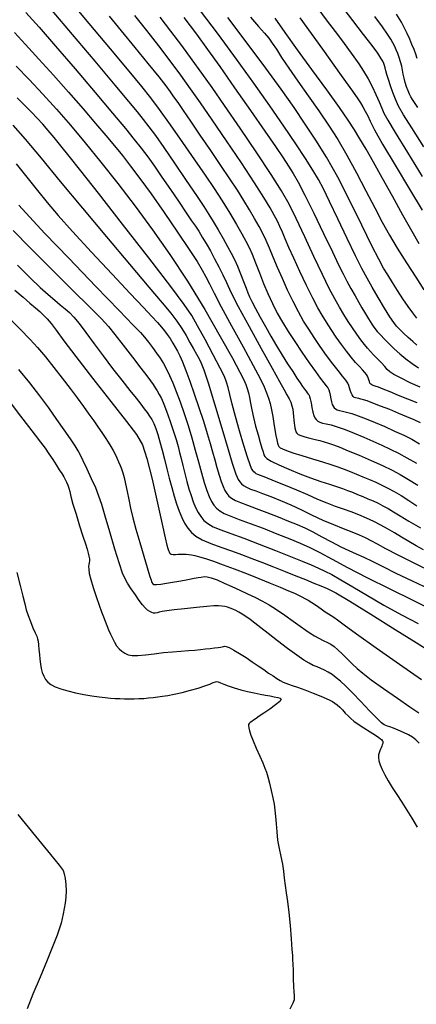
# Model space of a CAD drawing. Extents: x 349719 to 352919, y 1045800 to 1048800.
# Drawn here: x 350716 to 350809, y 1046820 to 1047050 of the extents above; entities that cross this region are included whole.
import ezdxf

# ---------------------------------------------------------------- set-up
doc = ezdxf.new("R2010")
doc.units = 0
doc.header["$MEASUREMENT"] = 0
doc.layers.add('INDEX', color=1, linetype='CONTINUOUS')
doc.layers.add('INTER', color=33, linetype='CONTINUOUS')

msp = doc.modelspace()

# ---------------------------------------------------------------- linework, layer by layer
at = {"layer": 'INDEX', "linetype": 'Continuous'}
for points, elevation in [([(350810.47, 1047020.31), (350807.6, 1047024.72), (350807.6, 1047024.72), (350805.68, 1047027.8), (350804.53, 1047029.83), (350803.79, 1047031.42), (350803.79, 1047031.42), (350803.17, 1047033.01), (350802.62, 1047034.6), (350802.17, 1047036.02), (350802.17, 1047036.02), (350801.82, 1047037.18), (350801.55, 1047038.07), (350801.36, 1047038.76), (350801.36, 1047038.76), (350801.22, 1047039.31), (350801.06, 1047039.79), (350800.82, 1047040.34), (350800.82, 1047040.34), (350800.4, 1047041.06), (350799.64, 1047042.2), (350798.32, 1047043.98), (350798.32, 1047043.98), (350796.33, 1047046.58), (350793.83, 1047049.84), (350791.05, 1047053.52)], 2390), ([(350809.64, 1046955.67), (350808.17, 1046956.37), (350806.5, 1046957.1), (350804.59, 1046957.9), (350804.59, 1046957.9), (350802.45, 1046958.77), (350800.32, 1046959.61), (350798.49, 1046960.32), (350798.49, 1046960.32), (350797.19, 1046960.8), (350796.32, 1046961.08), (350795.71, 1046961.25), (350795.71, 1046961.25), (350795.22, 1046961.35), (350794.81, 1046961.43), (350794.46, 1046961.52), (350794.46, 1046961.52), (350794.15, 1046961.65), (350793.88, 1046961.87), (350793.64, 1046962.23), (350793.64, 1046962.23), (350793.43, 1046962.74), (350793.24, 1046963.33), (350793.07, 1046963.91), (350793.07, 1046963.91), (350792.9, 1046964.42), (350792.63, 1046964.95), (350792.16, 1046965.65), (350792.16, 1046965.65), (350791.4, 1046966.62), (350790.37, 1046967.91), (350789.11, 1046969.53), (350789.11, 1046969.53), (350787.69, 1046971.47), (350786.22, 1046973.58), (350784.8, 1046975.66), (350784.8, 1046975.66), (350783.52, 1046977.59), (350782.32, 1046979.51), (350781.12, 1046981.63), (350781.12, 1046981.63), (350779.85, 1046984.08), (350778.56, 1046986.76), (350777.33, 1046989.47), (350777.33, 1046989.47), (350776.21, 1046992.06), (350775.22, 1046994.43), (350774.33, 1046996.53), (350774.33, 1046996.53), (350773.53, 1046998.34), (350772.74, 1046999.99), (350771.87, 1047001.67), (350771.87, 1047001.67), (350770.85, 1047003.52), (350769.68, 1047005.54), (350768.34, 1047007.74), (350768.34, 1047007.74), (350766.82, 1047010.12), (350765.05, 1047012.8), (350762.97, 1047015.89), (350762.97, 1047015.89), (350760.57, 1047019.43), (350758.09, 1047023.05), (350755.88, 1047026.29), (350755.88, 1047026.29), (350754.17, 1047028.79), (350752.92, 1047030.63), (350751.97, 1047032.01), (350751.97, 1047032.01), (350751.16, 1047033.19), (350750.12, 1047034.58), (350748.47, 1047036.69), (350748.47, 1047036.69), (350745.95, 1047039.81), (350742.88, 1047043.57), (350739.71, 1047047.42), (350739.71, 1047047.42), (350736.85, 1047050.89)], 2410), ([(350808.8, 1046980.16), (350807.88, 1046981.4), (350806.77, 1046982.95), (350805.56, 1046984.73), (350805.56, 1046984.73), (350804.3, 1046986.65), (350803.08, 1046988.56), (350801.99, 1046990.32), (350801.99, 1046990.32), (350801.02, 1046991.92), (350799.91, 1046993.96), (350798.29, 1046997.15), (350798.29, 1046997.15), (350795.95, 1047001.95), (350793.15, 1047007.63), (350790.28, 1047013.2), (350790.28, 1047013.2), (350787.64, 1047017.89), (350785.17, 1047021.88), (350782.71, 1047025.6), (350782.71, 1047025.6), (350780.08, 1047029.46), (350777.06, 1047033.75), (350773.43, 1047038.74), (350773.43, 1047038.74), (350769.1, 1047044.54), (350764.54, 1047050.58)], 2400), ([(350715.01, 1047039.17), (350718.05, 1047036.01), (350721.26, 1047032.6), (350721.26, 1047032.6), (350724.46, 1047029.08), (350727.72, 1047025.35), (350731.17, 1047021.25), (350731.17, 1047021.25), (350734.89, 1047016.67), (350738.82, 1047011.67), (350742.86, 1047006.38), (350742.86, 1047006.38), (350746.93, 1047000.88), (350751.01, 1046995.08), (350755.11, 1046988.84), (350755.11, 1046988.84), (350759.16, 1046982.19), (350762.81, 1046975.88), (350765.65, 1046970.78), (350765.65, 1046970.78), (350767.4, 1046967.54), (350768.31, 1046965.73), (350768.76, 1046964.65), (350769.1, 1046963.71), (350769.38, 1046962.72), (350769.64, 1046961.61), (350769.64, 1046961.61), (350769.89, 1046960.3), (350770.17, 1046958.75), (350770.56, 1046956.95), (350770.56, 1046956.95), (350771.08, 1046954.93), (350771.65, 1046952.89), (350772.17, 1046951.11), (350772.17, 1046951.11), (350772.55, 1046949.78), (350772.81, 1046948.86), (350773, 1046948.23), (350773, 1046948.23), (350773.21, 1046947.77), (350773.68, 1046947.33), (350774.71, 1046946.72), (350774.71, 1046946.72), (350776.49, 1046945.85), (350778.82, 1046944.8), (350781.39, 1046943.74), (350781.39, 1046943.74), (350783.95, 1046942.79), (350786.32, 1046941.98), (350788.38, 1046941.3), (350788.38, 1046941.3), (350790.02, 1046940.76), (350791.37, 1046940.3), (350792.57, 1046939.86), (350792.57, 1046939.86), (350793.76, 1046939.42), (350794.95, 1046938.94), (350796.16, 1046938.45), (350796.16, 1046938.45), (350797.37, 1046937.93), (350798.57, 1046937.39), (350799.74, 1046936.84), (350799.74, 1046936.84), (350800.88, 1046936.28), (350802.06, 1046935.64), (350803.36, 1046934.88), (350803.36, 1046934.88), (350804.9, 1046933.92), (350806.91, 1046932.69), (350809.66, 1046931.12)], 2420), ([(350714.35, 1047000.71), (350718.27, 1046996.71), (350718.27, 1046996.71), (350723.13, 1046991.82), (350728.15, 1046986.81), (350732.33, 1046982.65), (350732.33, 1046982.65), (350734.97, 1046979.99), (350736.62, 1046978.21), (350738.12, 1046976.39), (350738.12, 1046976.39), (350740.08, 1046973.88), (350742.27, 1046971.03), (350744.22, 1046968.46), (350744.22, 1046968.46), (350745.59, 1046966.66), (350746.47, 1046965.48), (350747.08, 1046964.65), (350747.59, 1046963.91), (350748.06, 1046963.17), (350748.53, 1046962.34), (350748.53, 1046962.34), (350749.02, 1046961.35), (350749.57, 1046960.07), (350750.23, 1046958.38), (350750.23, 1046958.38), (350750.99, 1046956.22), (350751.78, 1046953.9), (350752.45, 1046951.77), (350752.45, 1046951.77), (350752.92, 1046950.12), (350753.28, 1046948.73), (350753.62, 1046947.33), (350753.62, 1046947.33), (350754.04, 1046945.67), (350754.51, 1046943.83), (350755, 1046941.98), (350755, 1046941.98), (350755.48, 1046940.24), (350755.96, 1046938.64), (350756.47, 1046937.18), (350756.47, 1046937.18), (350757.02, 1046935.88), (350757.61, 1046934.72), (350758.26, 1046933.72), (350758.26, 1046933.72), (350758.97, 1046932.85), (350759.89, 1046932.09), (350761.16, 1046931.36), (350761.16, 1046931.36), (350762.94, 1046930.61), (350765.3, 1046929.74), (350768.31, 1046928.65), (350768.31, 1046928.65), (350771.93, 1046927.28), (350775.75, 1046925.8), (350779.23, 1046924.42), (350779.23, 1046924.42), (350781.99, 1046923.3), (350784.1, 1046922.42), (350785.8, 1046921.68), (350785.8, 1046921.68), (350787.31, 1046920.99), (350788.94, 1046920.15), (350791.03, 1046918.97), (350791.03, 1046918.97), (350793.83, 1046917.29), (350797.24, 1046915.24), (350801.1, 1046913.01), (350801.1, 1046913.01), (350805.19, 1046910.77), (350809.09, 1046908.72)], 2430), ([(350713.86, 1046960.12), (350716.03, 1046957.24), (350717.91, 1046954.79), (350719.49, 1046952.77), (350719.49, 1046952.77), (350720.75, 1046951.12), (350721.79, 1046949.74), (350722.71, 1046948.45), (350722.71, 1046948.45), (350723.6, 1046947.13), (350724.43, 1046945.85), (350725.14, 1046944.71), (350725.14, 1046944.71), (350725.71, 1046943.79), (350726.16, 1046943.04), (350726.53, 1046942.38), (350726.53, 1046942.38), (350726.85, 1046941.76), (350727.12, 1046941.12), (350727.36, 1046940.42), (350727.36, 1046940.42), (350727.57, 1046939.58), (350727.86, 1046938.41), (350728.33, 1046936.67), (350728.33, 1046936.67), (350729.05, 1046934.27), (350729.89, 1046931.58), (350730.67, 1046929.15), (350730.67, 1046929.15), (350731.24, 1046927.35), (350731.62, 1046926.09), (350731.88, 1046925.19), (350731.88, 1046925.19), (350732.06, 1046924.46), (350732.17, 1046923.85), (350732.19, 1046923.36), (350732.19, 1046923.36), (350732.14, 1046922.94), (350732.06, 1046922.54), (350732, 1046922.05), (350732, 1046922.05), (350732.01, 1046921.4), (350732.16, 1046920.44), (350732.51, 1046919.04), (350732.51, 1046919.04), (350733.08, 1046917.13), (350733.77, 1046915), (350734.45, 1046913.02), (350734.45, 1046913.02), (350735, 1046911.46), (350735.45, 1046910.26), (350735.85, 1046909.22), (350735.85, 1046909.22), (350736.26, 1046908.22), (350736.68, 1046907.23), (350737.11, 1046906.25), (350737.11, 1046906.25), (350737.55, 1046905.28), (350738.03, 1046904.35), (350738.55, 1046903.52), (350738.55, 1046903.52), (350739.12, 1046902.8), (350739.76, 1046902.21), (350740.45, 1046901.74), (350740.45, 1046901.74), (350741.23, 1046901.41), (350742.21, 1046901.23), (350743.54, 1046901.22), (350743.54, 1046901.22), (350745.29, 1046901.38), (350747.35, 1046901.64), (350749.52, 1046901.91), (350749.52, 1046901.91), (350751.64, 1046902.11), (350753.61, 1046902.26), (350755.37, 1046902.38), (350755.37, 1046902.38), (350756.86, 1046902.5), (350758.14, 1046902.62), (350759.31, 1046902.75), (350760.43, 1046902.88), (350761.45, 1046903), (350762.28, 1046903.11), (350762.28, 1046903.11), (350762.88, 1046903.2), (350763.28, 1046903.28), (350763.57, 1046903.35), (350763.57, 1046903.35), (350763.82, 1046903.41), (350764.2, 1046903.35), (350764.87, 1046903.07), (350764.87, 1046903.07), (350765.95, 1046902.49), (350767.33, 1046901.68), (350768.83, 1046900.74), (350768.83, 1046900.74), (350770.3, 1046899.76), (350771.68, 1046898.81), (350772.97, 1046897.92), (350772.97, 1046897.92), (350774.12, 1046897.12), (350775.15, 1046896.44), (350776.06, 1046895.86), (350776.06, 1046895.86), (350776.84, 1046895.38), (350777.53, 1046895), (350778.16, 1046894.71), (350778.16, 1046894.71), (350778.8, 1046894.48), (350779.63, 1046894.21), (350780.86, 1046893.79), (350780.86, 1046893.79), (350782.6, 1046893.16), (350784.55, 1046892.41), (350786.3, 1046891.71), (350786.3, 1046891.71), (350787.56, 1046891.18), (350788.41, 1046890.79), (350789.03, 1046890.44), (350789.03, 1046890.44), (350789.59, 1046890.08), (350790.15, 1046889.65), (350790.75, 1046889.12), (350790.75, 1046889.12), (350791.39, 1046888.47), (350792.07, 1046887.76), (350792.73, 1046887.08), (350792.73, 1046887.08), (350793.36, 1046886.47), (350794.1, 1046885.86), (350795.09, 1046885.14), (350795.09, 1046885.14), (350796.43, 1046884.27), (350797.87, 1046883.35), (350799.11, 1046882.57), (350799.11, 1046882.57), (350799.9, 1046882.05), (350800.34, 1046881.74), (350800.57, 1046881.53), (350800.57, 1046881.53), (350800.73, 1046881.35), (350800.83, 1046881.16), (350800.86, 1046880.93), (350800.86, 1046880.93), (350800.82, 1046880.65), (350800.73, 1046880.32), (350800.6, 1046879.97), (350800.6, 1046879.97), (350800.46, 1046879.62), (350800.31, 1046879.26), (350800.14, 1046878.88), (350800.14, 1046878.88), (350799.97, 1046878.45), (350799.83, 1046877.94), (350799.8, 1046877.32), (350799.8, 1046877.32), (350799.92, 1046876.55), (350800.21, 1046875.62), (350800.66, 1046874.54), (350800.66, 1046874.54), (350801.28, 1046873.3), (350802.06, 1046871.9), (350803.01, 1046870.35), (350803.01, 1046870.35), (350804.11, 1046868.65), (350805.3, 1046866.85), (350806.5, 1046865.03), (350806.5, 1046865.03), (350807.67, 1046863.17), (350808.92, 1046861.04)], 2440)]:
    msp.add_lwpolyline(points, dxfattribs=dict(at, elevation=elevation))
at = {"layer": 'INTER', "color": 33, "linetype": 'Continuous'}
for points, elevation in [([(350727.62, 1047054.47), (350732.07, 1047049.19), (350737.04, 1047043.24), (350741.41, 1047037.98), (350741.41, 1047037.98), (350744.4, 1047034.38), (350746.5, 1047031.77), (350748.52, 1047029.06), (350748.52, 1047029.06), (350751.08, 1047025.46), (350753.98, 1047021.31), (350756.81, 1047017.21), (350756.81, 1047017.21), (350759.26, 1047013.64), (350761.37, 1047010.52), (350763.26, 1047007.61), (350763.26, 1047007.61), (350765.02, 1047004.77), (350766.59, 1047002.12), (350767.88, 1046999.89), (350767.88, 1046999.89), (350768.82, 1046998.19), (350769.55, 1046996.73), (350770.25, 1046995.14), (350770.25, 1046995.14), (350771.06, 1046993.11), (350771.97, 1046990.77), (350772.95, 1046988.32), (350773.97, 1046985.92), (350775.02, 1046983.61), (350776.15, 1046981.39), (350776.15, 1046981.39), (350777.37, 1046979.23), (350778.73, 1046977.04), (350780.24, 1046974.71), (350780.24, 1046974.71), (350781.92, 1046972.21), (350783.6, 1046969.76), (350785.09, 1046967.66), (350785.09, 1046967.66), (350786.22, 1046966.12), (350787.03, 1046965.07), (350787.59, 1046964.37), (350787.59, 1046964.37), (350787.95, 1046963.85), (350788.18, 1046963.39), (350788.35, 1046962.84), (350788.35, 1046962.84), (350788.5, 1046962.12), (350788.66, 1046961.31), (350788.82, 1046960.57), (350788.82, 1046960.57), (350789.01, 1046959.99), (350789.22, 1046959.56), (350789.46, 1046959.22), (350789.46, 1046959.22), (350789.77, 1046958.95), (350790.17, 1046958.73), (350790.7, 1046958.55), (350790.7, 1046958.55), (350791.41, 1046958.38), (350792.35, 1046958.17), (350793.58, 1046957.84), (350793.58, 1046957.84), (350795.11, 1046957.31), (350796.94, 1046956.61), (350799.02, 1046955.76), (350799.02, 1046955.76), (350801.3, 1046954.79), (350803.61, 1046953.76), (350805.76, 1046952.76), (350805.76, 1046952.76), (350807.64, 1046951.82), (350809.46, 1046950.8)], 2412), ([(350785.22, 1047053.23), (350787.62, 1047050.02), (350789.68, 1047047.31), (350791.41, 1047045.04), (350791.41, 1047045.04), (350792.85, 1047043.09), (350794.08, 1047041.35), (350795.21, 1047039.68), (350795.21, 1047039.68), (350796.32, 1047037.97), (350797.38, 1047036.19), (350798.37, 1047034.38), (350798.37, 1047034.38), (350799.24, 1047032.55), (350799.99, 1047030.83), (350800.59, 1047029.37), (350800.59, 1047029.37), (350801.12, 1047028.16), (350802, 1047026.52), (350803.72, 1047023.61), (350803.72, 1047023.61), (350806.6, 1047018.94), (350810.06, 1047013.38)], 2392), ([(350717.33, 1047051.76), (350720.39, 1047048.3), (350724.27, 1047043.84), (350724.27, 1047043.84), (350728.84, 1047038.51), (350733.52, 1047033), (350737.61, 1047028.16), (350737.61, 1047028.16), (350740.59, 1047024.59), (350742.68, 1047022.01), (350744.3, 1047019.94), (350744.3, 1047019.94), (350745.82, 1047017.92), (350747.4, 1047015.73), (350749.16, 1047013.21), (350749.16, 1047013.21), (350751.15, 1047010.3), (350753.15, 1047007.34), (350754.86, 1047004.8), (350756.1, 1047002.99), (350757, 1047001.68), (350757.77, 1047000.51), (350757.77, 1047000.51), (350758.6, 1046999.17), (350759.51, 1046997.64), (350760.48, 1046995.94), (350760.48, 1046995.94), (350761.49, 1046994.09), (350762.48, 1046992.19), (350763.39, 1046990.33), (350763.39, 1046990.33), (350764.23, 1046988.51), (350765.31, 1046986.23), (350767.01, 1046982.91), (350767.01, 1046982.91), (350769.53, 1046978.24), (350772.39, 1046973.06), (350774.95, 1046968.48), (350774.95, 1046968.48), (350776.69, 1046965.35), (350777.75, 1046963.44), (350778.41, 1046962.24), (350778.41, 1046962.24), (350778.91, 1046961.31), (350779.29, 1046960.5), (350779.57, 1046959.7), (350779.57, 1046959.7), (350779.75, 1046958.86), (350779.87, 1046957.99), (350779.94, 1046957.15), (350779.94, 1046957.15), (350780.01, 1046956.37), (350780.08, 1046955.67), (350780.16, 1046955.04), (350780.16, 1046955.04), (350780.26, 1046954.48), (350780.38, 1046954), (350780.52, 1046953.6), (350780.52, 1046953.6), (350780.7, 1046953.27), (350781.03, 1046952.98), (350781.64, 1046952.7), (350781.64, 1046952.7), (350782.61, 1046952.41), (350783.79, 1046952.1), (350785.01, 1046951.81), (350785.01, 1046951.81), (350786.11, 1046951.52), (350787.13, 1046951.23), (350788.17, 1046950.9), (350788.17, 1046950.9), (350789.33, 1046950.5), (350790.78, 1046949.95), (350792.73, 1046949.16), (350792.73, 1046949.16), (350795.28, 1046948.08), (350798.11, 1046946.86), (350800.78, 1046945.66), (350800.78, 1046945.66), (350803, 1046944.6), (350804.93, 1046943.59), (350806.88, 1046942.45), (350806.88, 1046942.45), (350809.05, 1046941.08)], 2416), ([(350723.37, 1047052.22), (350728.12, 1047046.62), (350733.42, 1047040.34), (350738.11, 1047034.75), (350738.11, 1047034.75), (350741.33, 1047030.91), (350743.37, 1047028.45), (350744.78, 1047026.69), (350744.78, 1047026.69), (350746.1, 1047024.99), (350747.62, 1047022.92), (350749.59, 1047020.12), (350749.59, 1047020.12), (350752.13, 1047016.43), (350754.86, 1047012.43), (350757.26, 1047008.88), (350758.95, 1047006.33), (350760.14, 1047004.48), (350761.16, 1047002.79), (350761.16, 1047002.79), (350762.29, 1047000.88), (350763.46, 1046998.86), (350764.52, 1046996.98), (350764.52, 1046996.98), (350765.39, 1046995.39), (350766.12, 1046993.94), (350766.81, 1046992.39), (350766.81, 1046992.39), (350767.55, 1046990.58), (350768.25, 1046988.74), (350768.83, 1046987.18), (350768.83, 1046987.18), (350769.24, 1046986.08), (350769.61, 1046985.17), (350770.16, 1046984.06), (350770.16, 1046984.06), (350771.01, 1046982.46), (350772.11, 1046980.44), (350773.35, 1046978.22), (350773.35, 1046978.22), (350774.65, 1046975.96), (350775.97, 1046973.72), (350777.28, 1046971.55), (350777.28, 1046971.55), (350778.57, 1046969.51), (350779.75, 1046967.68), (350780.75, 1046966.17), (350780.75, 1046966.17), (350781.51, 1046965.04), (350782.08, 1046964.21), (350782.51, 1046963.6), (350782.51, 1046963.6), (350782.87, 1046963.1), (350783.16, 1046962.7), (350783.4, 1046962.41), (350783.4, 1046962.41), (350783.57, 1046962.18), (350783.72, 1046961.88), (350783.86, 1046961.31), (350783.86, 1046961.31), (350784.04, 1046960.38), (350784.24, 1046959.26), (350784.47, 1046958.2), (350784.47, 1046958.2), (350784.7, 1046957.4), (350784.97, 1046956.84), (350785.27, 1046956.43), (350785.27, 1046956.43), (350785.65, 1046956.1), (350786.13, 1046955.83), (350786.76, 1046955.61), (350786.76, 1046955.61), (350787.6, 1046955.43), (350788.72, 1046955.19), (350790.19, 1046954.77), (350790.19, 1046954.77), (350792.05, 1046954.11), (350794.17, 1046953.26), (350796.38, 1046952.33), (350796.38, 1046952.33), (350798.52, 1046951.39), (350800.59, 1046950.47), (350802.57, 1046949.54), (350802.57, 1046949.54), (350804.49, 1046948.58), (350806.48, 1046947.51), (350808.69, 1046946.21)], 2414), ([(350808.9, 1046960.34), (350806.68, 1046961.2), (350806.68, 1046961.2), (350804.51, 1046962.09), (350802.55, 1046962.93), (350800.94, 1046963.6), (350800.94, 1046963.6), (350799.81, 1046964.03), (350799.06, 1046964.27), (350798.58, 1046964.41), (350798.58, 1046964.41), (350798.25, 1046964.54), (350798.01, 1046964.71), (350797.84, 1046964.96), (350797.84, 1046964.96), (350797.69, 1046965.32), (350797.54, 1046965.75), (350797.4, 1046966.18), (350797.4, 1046966.18), (350797.24, 1046966.57), (350797, 1046966.97), (350796.63, 1046967.45), (350796.07, 1046968.06), (350795.35, 1046968.84), (350794.47, 1046969.82), (350794.47, 1046969.82), (350793.46, 1046971.02), (350792.35, 1046972.43), (350791.16, 1046974.02), (350791.16, 1046974.02), (350789.94, 1046975.76), (350788.74, 1046977.55), (350787.63, 1046979.26), (350787.63, 1046979.26), (350786.64, 1046980.86), (350785.64, 1046982.6), (350784.46, 1046984.85), (350784.46, 1046984.85), (350783, 1046987.81), (350781.43, 1046991.1), (350779.99, 1046994.21), (350779.99, 1046994.21), (350778.88, 1046996.74), (350778.03, 1046998.72), (350777.36, 1047000.3), (350777.36, 1047000.3), (350776.77, 1047001.63), (350776.16, 1047002.9), (350775.43, 1047004.29), (350775.43, 1047004.29), (350774.46, 1047006.03), (350773.01, 1047008.45), (350770.81, 1047011.89), (350770.81, 1047011.89), (350767.74, 1047016.52), (350764.24, 1047021.7), (350760.91, 1047026.59), (350760.91, 1047026.59), (350758.17, 1047030.56), (350755.84, 1047033.89), (350753.57, 1047037.04), (350753.57, 1047037.04), (350751.08, 1047040.39), (350748.39, 1047043.92), (350745.58, 1047047.51), (350745.58, 1047047.51), (350742.78, 1047051.03)], 2408), ([(350809.57, 1046964.02), (350807.22, 1046965.08), (350805.1, 1046966.11), (350803.46, 1046966.98), (350803.46, 1046966.98), (350802.47, 1046967.63), (350801.88, 1046968.19), (350801.32, 1046968.84), (350801.32, 1046968.84), (350800.53, 1046969.7), (350799.59, 1046970.67), (350798.68, 1046971.6), (350797.93, 1046972.39), (350797.25, 1046973.15), (350796.53, 1046974.02), (350796.53, 1046974.02), (350795.69, 1046975.13), (350794.74, 1046976.44), (350793.74, 1046977.89), (350793.74, 1046977.89), (350792.74, 1046979.42), (350791.73, 1046981.04), (350790.7, 1046982.78), (350790.7, 1046982.78), (350789.6, 1046984.71), (350788.31, 1046987.14), (350786.71, 1046990.38), (350786.71, 1046990.38), (350784.72, 1046994.62), (350782.58, 1046999.24), (350780.59, 1047003.49), (350780.59, 1047003.49), (350778.9, 1047006.87), (350777.12, 1047010.01), (350774.71, 1047013.82), (350774.71, 1047013.82), (350771.33, 1047018.92), (350767.47, 1047024.62), (350763.83, 1047029.95), (350763.83, 1047029.95), (350760.91, 1047034.16), (350758.51, 1047037.55), (350756.23, 1047040.69), (350756.23, 1047040.69), (350753.77, 1047043.99), (350751.21, 1047047.39), (350748.7, 1047050.67)], 2406), ([(350808.78, 1046973.83), (350807.83, 1046974.69), (350807.83, 1046974.69), (350806.78, 1046975.68), (350805.71, 1046976.7), (350804.78, 1046977.6), (350804.78, 1046977.6), (350804.07, 1046978.32), (350803.4, 1046979.16), (350802.51, 1046980.49), (350802.51, 1046980.49), (350801.24, 1046982.55), (350799.78, 1046985.02), (350798.36, 1046987.45), (350798.36, 1046987.45), (350797.16, 1046989.55), (350795.97, 1046991.77), (350794.47, 1046994.74), (350794.47, 1046994.74), (350792.5, 1046998.84), (350790.33, 1047003.4), (350788.39, 1047007.48), (350788.39, 1047007.48), (350786.96, 1047010.42), (350785.79, 1047012.64), (350784.5, 1047014.83), (350784.5, 1047014.83), (350782.76, 1047017.56), (350780.5, 1047020.98), (350777.71, 1047025.09), (350777.71, 1047025.09), (350774.39, 1047029.9), (350770.65, 1047035.22), (350766.59, 1047040.84), (350766.59, 1047040.84), (350762.36, 1047046.56), (350758.2, 1047052.12)], 2402), ([(350809.04, 1047029.46), (350808.25, 1047030.65), (350807.77, 1047031.38), (350807.77, 1047031.38), (350807.4, 1047031.99), (350807.07, 1047032.62), (350806.74, 1047033.38), (350806.74, 1047033.38), (350806.41, 1047034.3), (350806.09, 1047035.33), (350805.82, 1047036.37), (350805.82, 1047036.37), (350805.62, 1047037.33), (350805.46, 1047038.26), (350805.27, 1047039.19), (350805.27, 1047039.19), (350805.01, 1047040.18), (350804.69, 1047041.17), (350804.34, 1047042.13), (350804.34, 1047042.13), (350803.99, 1047042.99), (350803.62, 1047043.81), (350803.22, 1047044.62), (350803.22, 1047044.62), (350802.72, 1047045.49), (350801.97, 1047046.66), (350800.77, 1047048.36), (350798.98, 1047050.79)], 2388), ([(350808.92, 1047040.95), (350808.57, 1047041.95), (350808.15, 1047043.04), (350807.67, 1047044.22), (350807.67, 1047044.22), (350807.13, 1047045.48), (350806.53, 1047046.79), (350805.92, 1047048.08), (350805.92, 1047048.08), (350805.21, 1047049.43), (350804.04, 1047051.34)], 2386), ([(350754.29, 1047050.55), (350757.22, 1047046.65), (350759.82, 1047043.1), (350762.68, 1047039.1), (350762.68, 1047039.1), (350766.17, 1047034.13), (350769.89, 1047028.8), (350773.23, 1047023.98), (350773.23, 1047023.98), (350775.73, 1047020.36), (350777.5, 1047017.75), (350778.8, 1047015.79), (350778.8, 1047015.79), (350779.89, 1047014.06), (350781.05, 1047011.99), (350782.59, 1047008.99), (350782.59, 1047008.99), (350784.68, 1047004.74), (350786.98, 1046999.98), (350789.03, 1046995.7), (350789.03, 1046995.7), (350790.5, 1046992.66), (350791.53, 1046990.57), (350792.41, 1046988.87), (350792.41, 1046988.87), (350793.36, 1046987.13), (350794.34, 1046985.4), (350795.23, 1046983.85), (350795.23, 1046983.85), (350795.96, 1046982.6), (350796.54, 1046981.61), (350797.04, 1046980.79), (350797.04, 1046980.79), (350797.49, 1046980.05), (350797.9, 1046979.39), (350798.27, 1046978.8), (350798.27, 1046978.8), (350798.61, 1046978.28), (350799.01, 1046977.73), (350799.54, 1046977.08), (350799.54, 1046977.08), (350800.28, 1046976.26), (350801.21, 1046975.28), (350802.3, 1046974.18), (350802.3, 1046974.18), (350803.53, 1046973), (350804.85, 1046971.8), (350806.25, 1046970.64), (350806.25, 1046970.64), (350807.71, 1046969.57), (350809.2, 1046968.58)], 2404), ([(350769.89, 1047050.6), (350771.78, 1047048.45), (350771.78, 1047048.45), (350773.15, 1047046.91), (350774.13, 1047045.74), (350774.98, 1047044.58), (350774.98, 1047044.58), (350775.94, 1047043.11), (350777.17, 1047041.19), (350778.83, 1047038.71), (350778.83, 1047038.71), (350780.97, 1047035.66), (350783.4, 1047032.24), (350785.85, 1047028.75), (350785.85, 1047028.75), (350788.13, 1047025.39), (350790.28, 1047022), (350792.44, 1047018.32), (350792.44, 1047018.32), (350794.68, 1047014.21), (350796.9, 1047009.97), (350798.94, 1047006.03), (350798.94, 1047006.03), (350800.71, 1047002.66), (350802.4, 1046999.62), (350804.23, 1046996.53), (350804.23, 1046996.53), (350806.36, 1046993.15), (350808.55, 1046989.77), (350810.48, 1046986.85)], 2398), ([(350809.35, 1046997.61), (350807.69, 1047000.45), (350807.69, 1047000.45), (350805.53, 1047004.31), (350803.08, 1047008.72), (350800.69, 1047013.03), (350800.69, 1047013.03), (350798.63, 1047016.7), (350796.92, 1047019.72), (350795.48, 1047022.18), (350795.48, 1047022.18), (350794.22, 1047024.28), (350792.76, 1047026.53), (350790.67, 1047029.52), (350790.67, 1047029.52), (350787.71, 1047033.62), (350784.26, 1047038.35), (350780.88, 1047043.01), (350778.02, 1047047.04), (350775.64, 1047050.41)], 2396), ([(350781.41, 1047050.45), (350786.71, 1047043.13), (350791.09, 1047037.02), (350791.09, 1047037.02), (350793.72, 1047033.33), (350795, 1047031.51), (350795.63, 1047030.55), (350795.63, 1047030.55), (350796.17, 1047029.66), (350796.74, 1047028.66), (350797.3, 1047027.57), (350797.3, 1047027.57), (350797.91, 1047026.29), (350798.93, 1047024.29), (350800.8, 1047020.95), (350800.8, 1047020.95), (350803.74, 1047015.96), (350807.12, 1047010.35), (350810.07, 1047005.46)], 2394), ([(350714.66, 1047047.02), (350717.26, 1047044.24), (350720.38, 1047040.84), (350723.8, 1047037.04), (350723.8, 1047037.04), (350727.31, 1047033.07), (350730.68, 1047029.21), (350733.64, 1047025.77), (350733.64, 1047025.77), (350736.04, 1047022.93), (350738.04, 1047020.51), (350739.89, 1047018.22), (350739.89, 1047018.22), (350741.81, 1047015.77), (350744, 1047012.89), (350746.61, 1047009.3), (350746.61, 1047009.3), (350749.69, 1047004.91), (350752.83, 1047000.31), (350755.53, 1046996.29), (350755.53, 1046996.29), (350757.39, 1046993.41), (350758.6, 1046991.41), (350759.46, 1046989.82), (350759.46, 1046989.82), (350760.27, 1046988.18), (350761.36, 1046986), (350763.03, 1046982.81), (350763.03, 1046982.81), (350765.45, 1046978.37), (350768.16, 1046973.47), (350770.54, 1046969.11), (350770.54, 1046969.11), (350772.14, 1046966.09), (350773.09, 1046964.13), (350773.66, 1046962.74), (350774.11, 1046961.47), (350774.49, 1046960.17), (350774.81, 1046958.75), (350774.81, 1046958.75), (350775.07, 1046957.17), (350775.31, 1046955.54), (350775.54, 1046954.01), (350775.54, 1046954.01), (350775.78, 1046952.71), (350776.01, 1046951.67), (350776.19, 1046950.91), (350776.19, 1046950.91), (350776.34, 1046950.42), (350776.52, 1046950.11), (350776.83, 1046949.86), (350776.83, 1046949.86), (350777.38, 1046949.57), (350778.32, 1046949.18), (350779.81, 1046948.66), (350779.81, 1046948.66), (350781.92, 1046948), (350784.35, 1046947.26), (350786.69, 1046946.54), (350786.69, 1046946.54), (350788.64, 1046945.92), (350790.28, 1046945.37), (350791.76, 1046944.84), (350791.76, 1046944.84), (350793.23, 1046944.28), (350794.71, 1046943.7), (350796.2, 1046943.08), (350796.2, 1046943.08), (350797.7, 1046942.44), (350799.19, 1046941.77), (350800.64, 1046941.09), (350800.64, 1046941.09), (350802.05, 1046940.39), (350803.51, 1046939.61), (350805.12, 1046938.66), (350805.12, 1046938.66), (350806.94, 1046937.52), (350808.84, 1046936.28)], 2418), ([(350810.4, 1046925.97), (350808.65, 1046926.91), (350808.65, 1046926.91), (350806.94, 1046927.9), (350805.24, 1046928.92), (350803.58, 1046929.91), (350803.58, 1046929.91), (350801.97, 1046930.85), (350800.38, 1046931.72), (350798.74, 1046932.55), (350798.74, 1046932.55), (350797.01, 1046933.35), (350795.22, 1046934.11), (350793.42, 1046934.81), (350793.42, 1046934.81), (350791.62, 1046935.45), (350789.78, 1046936.1), (350787.81, 1046936.85), (350787.81, 1046936.85), (350785.66, 1046937.76), (350783.3, 1046938.8), (350780.74, 1046939.92), (350780.74, 1046939.92), (350778.05, 1046941.04), (350775.52, 1046942.06), (350773.5, 1046942.86), (350773.5, 1046942.86), (350772.25, 1046943.33), (350771.59, 1046943.59), (350771.23, 1046943.76), (350771.23, 1046943.76), (350770.94, 1046943.97), (350770.67, 1046944.23), (350770.41, 1046944.55), (350770.41, 1046944.55), (350770.15, 1046944.99), (350769.79, 1046945.88), (350769.21, 1046947.61), (350769.21, 1046947.61), (350768.34, 1046950.4), (350767.33, 1046953.8), (350766.36, 1046957.18), (350766.36, 1046957.18), (350765.6, 1046960.04), (350765.03, 1046962.3), (350764.62, 1046963.98), (350764.62, 1046963.98), (350764.28, 1046965.2), (350763.77, 1046966.5), (350762.79, 1046968.5), (350762.79, 1046968.5), (350761.17, 1046971.58), (350759.26, 1046975.16), (350757.5, 1046978.38), (350757.5, 1046978.38), (350756.12, 1046980.79), (350754.36, 1046983.41), (350751.2, 1046987.63), (350751.2, 1046987.63), (350746.06, 1046994.32), (350739.95, 1047002.2), (350734.29, 1047009.45), (350734.29, 1047009.45), (350730.19, 1047014.67), (350727.43, 1047018.14), (350725.49, 1047020.54), (350725.49, 1047020.54), (350723.9, 1047022.47), (350722.52, 1047024.13), (350721.24, 1047025.6), (350721.24, 1047025.6), (350719.98, 1047026.98), (350718.63, 1047028.4), (350717.08, 1047029.97), (350717.08, 1047029.97), (350715.25, 1047031.76)], 2422), ([(350714.23, 1047025.38), (350717.13, 1047022.06), (350717.13, 1047022.06), (350720.86, 1047017.61), (350725.37, 1047012.16), (350730.54, 1047005.92), (350730.54, 1047005.92), (350736.15, 1046999.24), (350741.58, 1046992.82), (350746.11, 1046987.47), (350746.11, 1046987.47), (350749.24, 1046983.77), (350751.24, 1046981.32), (350752.62, 1046979.5), (350752.62, 1046979.5), (350753.77, 1046977.78), (350754.79, 1046976.1), (350755.7, 1046974.51), (350755.7, 1046974.51), (350756.52, 1046973.04), (350757.24, 1046971.74), (350757.83, 1046970.64), (350757.83, 1046970.64), (350758.33, 1046969.65), (350758.95, 1046968.06), (350759.95, 1046965.03), (350759.95, 1046965.03), (350761.46, 1046960.11), (350763.18, 1046954.41), (350764.67, 1046949.41), (350764.67, 1046949.41), (350765.61, 1046946.25), (350766.12, 1046944.57), (350766.42, 1046943.68), (350766.42, 1046943.68), (350766.72, 1046942.99), (350767.03, 1046942.38), (350767.37, 1046941.84), (350767.37, 1046941.84), (350767.75, 1046941.39), (350768.24, 1046940.98), (350768.91, 1046940.59), (350768.91, 1046940.59), (350769.86, 1046940.19), (350771.11, 1046939.73), (350772.71, 1046939.15), (350772.71, 1046939.15), (350774.66, 1046938.41), (350776.89, 1046937.51), (350779.3, 1046936.46), (350779.3, 1046936.46), (350781.79, 1046935.31), (350784.31, 1046934.1), (350786.83, 1046932.93), (350786.83, 1046932.93), (350789.29, 1046931.87), (350791.58, 1046930.94), (350793.6, 1046930.14), (350793.6, 1046930.14), (350795.28, 1046929.46), (350796.72, 1046928.83), (350798.07, 1046928.16), (350798.07, 1046928.16), (350799.54, 1046927.36), (350801.48, 1046926.3), (350804.33, 1046924.81), (350804.33, 1046924.81), (350808.29, 1046922.83), (350812.73, 1046920.66)], 2424), ([(350715.03, 1047016.31), (350717.53, 1047013.19), (350720, 1047010.1), (350720, 1047010.1), (350722.32, 1047007.24), (350724.9, 1047004.2), (350728.25, 1047000.43), (350728.25, 1047000.43), (350732.67, 1046995.64), (350737.47, 1046990.5), (350741.75, 1046985.94), (350741.75, 1046985.94), (350744.81, 1046982.68), (350746.81, 1046980.54), (350748.11, 1046979.13), (350748.11, 1046979.13), (350749.04, 1046978.09), (350749.76, 1046977.23), (350750.39, 1046976.38), (350750.39, 1046976.38), (350751.04, 1046975.4), (350751.69, 1046974.36), (350752.28, 1046973.36), (350752.28, 1046973.36), (350752.8, 1046972.43), (350753.33, 1046971.38), (350753.95, 1046969.95), (350753.95, 1046969.95), (350754.73, 1046967.94), (350755.67, 1046965.41), (350756.72, 1046962.47), (350756.72, 1046962.47), (350757.81, 1046959.27), (350758.86, 1046956.08), (350759.77, 1046953.2), (350759.77, 1046953.2), (350760.47, 1046950.84), (350761.01, 1046948.87), (350761.5, 1046947.05), (350761.5, 1046947.05), (350762, 1046945.21), (350762.51, 1046943.46), (350762.99, 1046941.93), (350762.99, 1046941.93), (350763.45, 1046940.74), (350763.89, 1046939.84), (350764.33, 1046939.13), (350764.82, 1046938.54), (350765.45, 1046938.01), (350766.33, 1046937.51), (350766.33, 1046937.51), (350767.55, 1046937), (350769.17, 1046936.4), (350771.24, 1046935.65), (350771.24, 1046935.65), (350773.73, 1046934.71), (350776.37, 1046933.68), (350778.81, 1046932.7), (350778.81, 1046932.7), (350780.81, 1046931.87), (350782.59, 1046931.07), (350784.43, 1046930.15), (350784.43, 1046930.15), (350786.58, 1046929.02), (350788.86, 1046927.81), (350791.03, 1046926.69), (350791.03, 1046926.69), (350792.91, 1046925.81), (350794.63, 1046925.05), (350796.39, 1046924.25), (350796.39, 1046924.25), (350798.39, 1046923.27), (350800.83, 1046922.04), (350803.91, 1046920.51), (350803.91, 1046920.51), (350807.69, 1046918.7), (350811.71, 1046916.81)], 2426), ([(350715.69, 1047006.67), (350718.15, 1047003.88), (350721.78, 1047000), (350721.78, 1047000), (350727.34, 1046994.19), (350733.67, 1046987.62), (350739.11, 1046982), (350739.11, 1046982), (350742.45, 1046978.57), (350744.13, 1046976.81), (350745.07, 1046975.75), (350745.07, 1046975.75), (350746, 1046974.6), (350746.97, 1046973.32), (350747.91, 1046972.02), (350747.91, 1046972.02), (350748.73, 1046970.8), (350749.48, 1046969.58), (350750.19, 1046968.28), (350750.19, 1046968.28), (350750.92, 1046966.79), (350751.69, 1046965.05), (350752.52, 1046962.99), (350752.52, 1046962.99), (350753.42, 1046960.56), (350754.35, 1046957.87), (350755.27, 1046955.02), (350756.13, 1046952.14), (350756.93, 1046949.29), (350757.68, 1046946.56), (350757.68, 1046946.56), (350758.39, 1046944.01), (350759.04, 1046941.75), (350759.65, 1046939.86), (350759.65, 1046939.86), (350760.21, 1046938.4), (350760.75, 1046937.29), (350761.29, 1046936.43), (350761.29, 1046936.43), (350761.9, 1046935.7), (350762.67, 1046935.05), (350763.75, 1046934.44), (350763.75, 1046934.44), (350765.24, 1046933.8), (350767.24, 1046933.07), (350769.77, 1046932.15), (350769.77, 1046932.15), (350772.83, 1046930.99), (350776.07, 1046929.73), (350779.07, 1046928.53), (350779.07, 1046928.53), (350781.53, 1046927.5), (350783.74, 1046926.5), (350786.1, 1046925.31), (350786.1, 1046925.31), (350788.98, 1046923.76), (350792.59, 1046921.81), (350797.09, 1046919.47), (350797.09, 1046919.47), (350802.48, 1046916.79), (350808.05, 1046914.07), (350812.94, 1046911.68)], 2428), ([(350715.33, 1046992.56), (350718.35, 1046989.59), (350720.68, 1046987.38), (350722.52, 1046985.7), (350722.52, 1046985.7), (350724.07, 1046984.37), (350725.37, 1046983.27), (350726.49, 1046982.34), (350726.49, 1046982.34), (350727.49, 1046981.47), (350728.53, 1046980.42), (350729.77, 1046978.92), (350729.77, 1046978.92), (350731.36, 1046976.81), (350733.26, 1046974.21), (350735.38, 1046971.34), (350735.38, 1046971.34), (350737.62, 1046968.41), (350739.78, 1046965.64), (350741.67, 1046963.26), (350741.67, 1046963.26), (350743.12, 1046961.43), (350744.2, 1046960.06), (350745.03, 1046958.99), (350745.03, 1046958.99), (350745.7, 1046958.1), (350746.28, 1046957.28), (350746.78, 1046956.43), (350746.78, 1046956.43), (350747.25, 1046955.49), (350747.71, 1046954.35), (350748.17, 1046952.96), (350748.17, 1046952.96), (350748.66, 1046951.26), (350749.18, 1046949.31), (350749.73, 1046947.18), (350749.73, 1046947.18), (350750.3, 1046944.95), (350750.88, 1046942.72), (350751.45, 1046940.56), (350751.45, 1046940.56), (350752.01, 1046938.55), (350752.57, 1046936.7), (350753.15, 1046935.02), (350753.15, 1046935.02), (350753.79, 1046933.51), (350754.47, 1046932.17), (350755.22, 1046931.01), (350755.22, 1046931.01), (350756.04, 1046930.01), (350757.1, 1046929.12), (350758.58, 1046928.28), (350758.58, 1046928.28), (350760.58, 1046927.44), (350762.94, 1046926.58), (350765.41, 1046925.72), (350765.41, 1046925.72), (350767.8, 1046924.85), (350770.18, 1046923.95), (350772.66, 1046923), (350772.66, 1046923), (350775.29, 1046921.96), (350777.96, 1046920.9), (350780.5, 1046919.89), (350780.5, 1046919.89), (350782.76, 1046918.98), (350784.72, 1046918.19), (350786.37, 1046917.52), (350786.37, 1046917.52), (350787.85, 1046916.88), (350789.83, 1046915.86), (350793.09, 1046913.95), (350793.09, 1046913.95), (350798.07, 1046910.89), (350803.73, 1046907.34), (350808.68, 1046904.23), (350808.68, 1046904.23), (350811.87, 1046902.22)], 2432), ([(350714.71, 1046986.74), (350716.68, 1046985.07), (350716.68, 1046985.07), (350718.27, 1046983.72), (350719.56, 1046982.63), (350720.59, 1046981.72), (350720.59, 1046981.72), (350721.46, 1046980.92), (350722.28, 1046980.06), (350723.19, 1046978.94), (350723.19, 1046978.94), (350724.39, 1046977.34), (350726.19, 1046974.91), (350728.98, 1046971.22), (350728.98, 1046971.22), (350732.91, 1046966.16), (350737.2, 1046960.69), (350740.87, 1046956.02), (350740.87, 1046956.02), (350743.22, 1046952.96), (350744.59, 1046950.55), (350745.63, 1046947.36), (350745.63, 1046947.36), (350746.83, 1046942.49), (350748.1, 1046936.87), (350749.18, 1046931.93), (350749.18, 1046931.93), (350749.91, 1046928.76), (350750.33, 1046927.07), (350750.56, 1046926.25), (350750.56, 1046926.25), (350750.71, 1046925.77), (350750.82, 1046925.45), (350750.94, 1046925.24), (350750.94, 1046925.24), (350751.1, 1046925.08), (350751.35, 1046924.97), (350751.75, 1046924.9), (350751.75, 1046924.9), (350752.3, 1046924.89), (350752.96, 1046924.91), (350753.64, 1046924.94), (350753.64, 1046924.94), (350754.26, 1046924.94), (350754.85, 1046924.92), (350755.43, 1046924.86), (350755.43, 1046924.86), (350756.07, 1046924.77), (350756.86, 1046924.6), (350757.92, 1046924.32), (350757.92, 1046924.32), (350759.36, 1046923.89), (350761.2, 1046923.28), (350763.45, 1046922.48), (350763.45, 1046922.48), (350766.09, 1046921.5), (350768.95, 1046920.39), (350771.82, 1046919.25), (350771.82, 1046919.25), (350774.49, 1046918.16), (350776.85, 1046917.19), (350778.75, 1046916.38), (350778.75, 1046916.38), (350780.14, 1046915.78), (350781.13, 1046915.33), (350781.9, 1046914.96), (350782.62, 1046914.59), (350783.37, 1046914.16), (350784.25, 1046913.61), (350784.25, 1046913.61), (350785.29, 1046912.9), (350786.38, 1046912.14), (350787.36, 1046911.48), (350787.36, 1046911.48), (350788.14, 1046911), (350788.77, 1046910.62), (350789.4, 1046910.2), (350789.4, 1046910.2), (350790.21, 1046909.56), (350791.77, 1046908.38), (350794.68, 1046906.26), (350794.68, 1046906.26), (350799.28, 1046903.02), (350804.73, 1046899.23), (350809.89, 1046895.61)], 2434), ([(350712.08, 1046981.55), (350715.99, 1046977.62), (350718.34, 1046975.19), (350720.06, 1046973.29), (350720.06, 1046973.29), (350721.89, 1046971.11), (350723.86, 1046968.66), (350725.82, 1046966.15), (350725.82, 1046966.15), (350727.65, 1046963.75), (350729.31, 1046961.53), (350730.78, 1046959.51), (350730.78, 1046959.51), (350732.07, 1046957.73), (350733.18, 1046956.16), (350734.17, 1046954.73), (350734.17, 1046954.73), (350735.06, 1046953.43), (350735.85, 1046952.23), (350736.55, 1046951.15), (350736.55, 1046951.15), (350737.16, 1046950.16), (350737.7, 1046949.24), (350738.17, 1046948.35), (350738.17, 1046948.35), (350738.61, 1046947.46), (350739, 1046946.57), (350739.36, 1046945.72), (350739.36, 1046945.72), (350739.69, 1046944.91), (350740, 1046944), (350740.31, 1046942.86), (350740.31, 1046942.86), (350740.64, 1046941.39), (350740.99, 1046939.64), (350741.38, 1046937.72), (350741.38, 1046937.72), (350741.82, 1046935.71), (350742.37, 1046933.46), (350743.07, 1046930.8), (350743.07, 1046930.8), (350743.96, 1046927.67), (350744.89, 1046924.48), (350745.7, 1046921.78), (350745.7, 1046921.78), (350746.26, 1046919.95), (350746.61, 1046918.88), (350746.82, 1046918.3), (350746.82, 1046918.3), (350746.99, 1046917.97), (350747.28, 1046917.82), (350747.88, 1046917.83), (350747.88, 1046917.83), (350748.9, 1046917.95), (350750.22, 1046918.16), (350751.66, 1046918.4), (350751.66, 1046918.4), (350753.08, 1046918.65), (350754.41, 1046918.88), (350755.62, 1046919.1), (350755.62, 1046919.1), (350756.68, 1046919.29), (350757.6, 1046919.46), (350758.36, 1046919.59), (350759.01, 1046919.69), (350759.71, 1046919.66), (350760.67, 1046919.42), (350760.67, 1046919.42), (350762.04, 1046918.91), (350763.71, 1046918.19), (350765.53, 1046917.36), (350765.53, 1046917.36), (350767.37, 1046916.52), (350769.16, 1046915.68), (350770.89, 1046914.84), (350770.89, 1046914.84), (350772.54, 1046914), (350774.21, 1046913.07), (350775.98, 1046911.97), (350775.98, 1046911.97), (350777.92, 1046910.66), (350779.85, 1046909.29), (350781.54, 1046908.06), (350781.54, 1046908.06), (350782.84, 1046907.12), (350783.88, 1046906.42), (350784.84, 1046905.83), (350784.84, 1046905.83), (350785.87, 1046905.29), (350786.92, 1046904.77), (350787.89, 1046904.3), (350787.89, 1046904.3), (350788.69, 1046903.85), (350789.45, 1046903.32), (350790.32, 1046902.58), (350790.32, 1046902.58), (350791.4, 1046901.55), (350792.6, 1046900.37), (350793.75, 1046899.21), (350793.75, 1046899.21), (350794.83, 1046898.18), (350796.14, 1046897.06), (350798.14, 1046895.56), (350798.14, 1046895.56), (350801.04, 1046893.49), (350804.31, 1046891.22), (350807.19, 1046889.24), (350807.19, 1046889.24), (350809.24, 1046887.82)], 2436), ([(350809.36, 1046880.71), (350808.54, 1046881.45), (350807.76, 1046882.08), (350806.84, 1046882.65), (350806.84, 1046882.65), (350805.68, 1046883.23), (350804.43, 1046883.76), (350803.32, 1046884.19), (350803.32, 1046884.19), (350802.51, 1046884.5), (350801.95, 1046884.69), (350801.53, 1046884.84), (350801.53, 1046884.84), (350801.13, 1046885.02), (350800.51, 1046885.49), (350799.42, 1046886.53), (350797.71, 1046888.3), (350795.67, 1046890.46), (350793.72, 1046892.51), (350793.72, 1046892.51), (350792.17, 1046894.06), (350790.96, 1046895.19), (350789.95, 1046896.03), (350789.95, 1046896.03), (350788.99, 1046896.74), (350788.07, 1046897.33), (350787.18, 1046897.81), (350787.18, 1046897.81), (350786.33, 1046898.19), (350785.47, 1046898.53), (350784.57, 1046898.9), (350784.57, 1046898.9), (350783.58, 1046899.4), (350782.34, 1046900.15), (350780.69, 1046901.28), (350780.69, 1046901.28), (350778.56, 1046902.87), (350776.21, 1046904.67), (350774.03, 1046906.37), (350774.03, 1046906.37), (350772.28, 1046907.73), (350770.91, 1046908.77), (350769.79, 1046909.61), (350769.79, 1046909.61), (350768.8, 1046910.31), (350767.9, 1046910.91), (350767.11, 1046911.4), (350767.11, 1046911.4), (350766.41, 1046911.79), (350765.77, 1046912.09), (350765.14, 1046912.32), (350765.14, 1046912.32), (350764.5, 1046912.52), (350763.84, 1046912.67), (350763.15, 1046912.78), (350763.15, 1046912.78), (350762.4, 1046912.84), (350761.32, 1046912.83), (350759.64, 1046912.71), (350759.64, 1046912.71), (350757.21, 1046912.48), (350754.46, 1046912.18), (350752.01, 1046911.89), (350752.01, 1046911.89), (350750.3, 1046911.67), (350749.22, 1046911.5), (350748.54, 1046911.36), (350748.54, 1046911.36), (350748.03, 1046911.23), (350747.6, 1046911.15), (350747.19, 1046911.15), (350747.19, 1046911.15), (350746.76, 1046911.27), (350746.3, 1046911.51), (350745.8, 1046911.87), (350745.8, 1046911.87), (350745.26, 1046912.38), (350744.63, 1046913.08), (350743.86, 1046914.09), (350743.86, 1046914.09), (350742.93, 1046915.41), (350741.96, 1046916.85), (350741.12, 1046918.14), (350741.12, 1046918.14), (350740.51, 1046919.19), (350739.95, 1046920.48), (350739.22, 1046922.66), (350739.22, 1046922.66), (350738.16, 1046926.11), (350736.96, 1046930.16), (350735.87, 1046933.87), (350735.87, 1046933.87), (350735.07, 1046936.56), (350734.41, 1046938.55), (350733.66, 1046940.43), (350733.66, 1046940.43), (350732.69, 1046942.61), (350731.63, 1046944.85), (350730.71, 1046946.77), (350730.71, 1046946.77), (350730.07, 1046948.09), (350729.53, 1046949.13), (350728.81, 1046950.31), (350728.81, 1046950.31), (350727.73, 1046951.96), (350726.29, 1046954.06), (350724.59, 1046956.5), (350724.59, 1046956.5), (350722.68, 1046959.17), (350720.57, 1046962.03), (350718.23, 1046965.04), (350718.23, 1046965.04), (350715.65, 1046968.18)], 2438), ([(350715.23, 1046920.68), (350716, 1046917.63), (350716.62, 1046915.11), (350717.05, 1046913.28), (350717.41, 1046911.9), (350717.82, 1046910.61), (350717.82, 1046910.61), (350718.37, 1046909.17), (350718.97, 1046907.73), (350719.49, 1046906.52), (350719.49, 1046906.52), (350719.84, 1046905.72), (350720.03, 1046905.15), (350720.16, 1046904.54), (350720.16, 1046904.54), (350720.27, 1046903.69), (350720.37, 1046902.64), (350720.47, 1046901.49), (350720.47, 1046901.49), (350720.57, 1046900.34), (350720.7, 1046899.23), (350720.88, 1046898.19), (350720.88, 1046898.19), (350721.14, 1046897.24), (350721.49, 1046896.39), (350721.91, 1046895.64), (350721.91, 1046895.64), (350722.44, 1046894.99), (350723.15, 1046894.41), (350724.14, 1046893.88), (350724.14, 1046893.88), (350725.49, 1046893.38), (350727.12, 1046892.92), (350728.96, 1046892.49), (350728.96, 1046892.49), (350730.87, 1046892.11), (350732.75, 1046891.79), (350734.45, 1046891.53), (350734.45, 1046891.53), (350735.87, 1046891.36), (350737.08, 1046891.24), (350738.18, 1046891.17), (350738.18, 1046891.17), (350739.28, 1046891.12), (350740.39, 1046891.09), (350741.51, 1046891.09), (350741.51, 1046891.09), (350742.64, 1046891.1), (350743.77, 1046891.14), (350744.89, 1046891.19), (350744.89, 1046891.19), (350746.01, 1046891.28), (350747.11, 1046891.38), (350748.2, 1046891.51), (350748.2, 1046891.51), (350749.31, 1046891.67), (350750.54, 1046891.88), (350752.03, 1046892.18), (350752.03, 1046892.18), (350753.85, 1046892.59), (350755.81, 1046893.07), (350757.66, 1046893.58), (350757.66, 1046893.58), (350759.19, 1046894.09), (350760.36, 1046894.53), (350761.18, 1046894.87), (350761.18, 1046894.87), (350761.68, 1046895.07), (350762.01, 1046895.13), (350762.35, 1046895.04), (350762.35, 1046895.04), (350762.87, 1046894.81), (350763.64, 1046894.49), (350764.69, 1046894.09), (350764.69, 1046894.09), (350766.04, 1046893.66), (350767.59, 1046893.22), (350769.19, 1046892.82), (350769.19, 1046892.82), (350770.71, 1046892.48), (350772.11, 1046892.2), (350773.37, 1046891.96), (350773.37, 1046891.96), (350774.48, 1046891.75), (350775.44, 1046891.57), (350776.24, 1046891.41), (350776.24, 1046891.41), (350776.84, 1046891.26), (350777.09, 1046891), (350776.77, 1046890.49), (350776.77, 1046890.49), (350775.76, 1046889.65), (350774.37, 1046888.65), (350772.99, 1046887.71), (350772.99, 1046887.71), (350771.93, 1046886.99), (350771.17, 1046886.48), (350770.61, 1046886.11), (350770.61, 1046886.11), (350770.17, 1046885.8), (350769.83, 1046885.54), (350769.59, 1046885.3), (350769.44, 1046885.05), (350769.4, 1046884.72), (350769.45, 1046884.26), (350769.45, 1046884.26), (350769.62, 1046883.57), (350769.95, 1046882.6), (350770.48, 1046881.25), (350770.48, 1046881.25), (350771.22, 1046879.53), (350772.04, 1046877.68), (350772.77, 1046876.06), (350772.77, 1046876.06), (350773.27, 1046874.88), (350773.62, 1046873.9), (350773.94, 1046872.8), (350773.94, 1046872.8), (350774.32, 1046871.31), (350774.73, 1046869.6), (350775.1, 1046867.91), (350775.1, 1046867.91), (350775.4, 1046866.44), (350775.61, 1046865.05), (350775.76, 1046863.56), (350775.76, 1046863.56), (350775.88, 1046861.83), (350776.01, 1046859.93), (350776.23, 1046857.96), (350776.23, 1046857.96), (350776.57, 1046856.03), (350776.97, 1046854.16), (350777.34, 1046852.38), (350777.34, 1046852.38), (350777.59, 1046850.7), (350777.78, 1046849.06), (350777.98, 1046847.41), (350777.98, 1046847.41), (350778.24, 1046845.65), (350778.54, 1046843.6), (350778.86, 1046841.07), (350778.86, 1046841.07), (350779.16, 1046837.99), (350779.41, 1046834.87), (350779.59, 1046832.38), (350779.59, 1046832.38), (350779.68, 1046831), (350779.72, 1046830.47), (350779.72, 1046830.37), (350779.72, 1046830.37), (350779.72, 1046830.29), (350779.73, 1046829.95), (350779.77, 1046829.05), (350779.77, 1046829.05), (350779.83, 1046827.47), (350779.9, 1046825.54), (350779.97, 1046823.76), (350779.97, 1046823.76), (350780.03, 1046822.49), (350780.07, 1046821.67), (350780.1, 1046821.11), (350780.1, 1046821.11), (350780.08, 1046820.62), (350779.82, 1046819.84), (350779.07, 1046818.41)], 2442), ([(350715.41, 1046864), (350719.54, 1046858.96), (350723.08, 1046854.67), (350723.08, 1046854.67), (350725.13, 1046852.15), (350726.01, 1046850.91), (350726.3, 1046850.1), (350726.3, 1046850.1), (350726.5, 1046849.02), (350726.66, 1046847.65), (350726.73, 1046846.16), (350726.73, 1046846.16), (350726.67, 1046844.69), (350726.52, 1046843.28), (350726.31, 1046841.96), (350726.31, 1046841.96), (350726.07, 1046840.75), (350725.82, 1046839.62), (350725.54, 1046838.53), (350725.54, 1046838.53), (350725.2, 1046837.36), (350724.65, 1046835.79), (350723.71, 1046833.39), (350723.71, 1046833.39), (350722.3, 1046829.94), (350720.62, 1046825.9), (350718.96, 1046821.91), (350718.96, 1046821.91), (350717.58, 1046818.49)], 2444)]:
    msp.add_lwpolyline(points, dxfattribs=dict(at, elevation=elevation))

doc.saveas('drawing.dxf')
